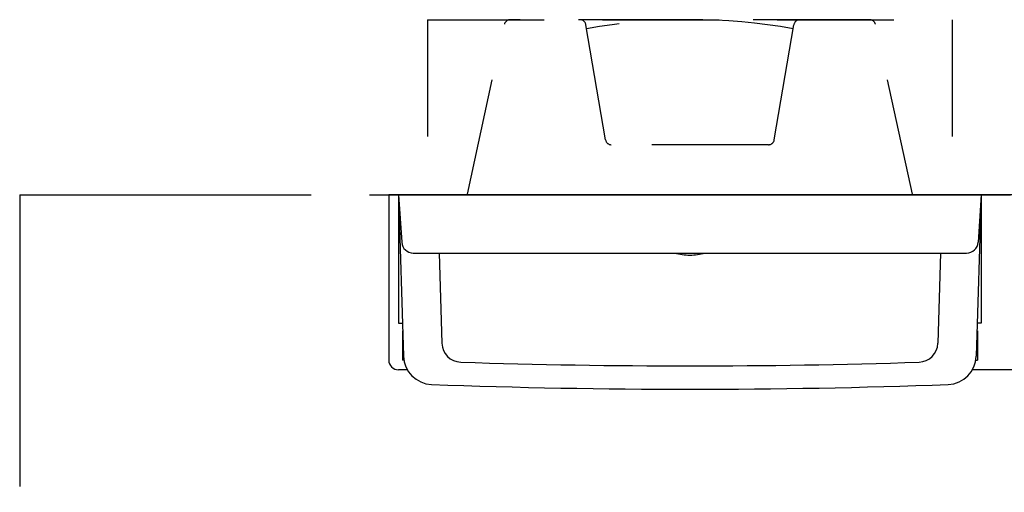
# Model space of a CAD drawing. Units: millimetres. Extents: x -395 to -9, y 7 to 287.
# Drawn here: x -224 to -199, y 255 to 267 of the extents above; entities that cross this region are included whole.
import ezdxf

# ---------------------------------------------------------------- set-up
doc = ezdxf.new("R2010")
doc.units = ezdxf.units.MM
doc.linetypes.add('DASHED', pattern=[4.5, 3, -1.5])
doc.linetypes.add('PHANTOM', pattern=[15, 7.5, -1.5, 1.5, -1.5, 1.5, -1.5])

# ---------------------------------------------------------------- blocks, each defined once
blk = doc.blocks.new('VIS_ULD23L___D20012')
at = {"color": 0, "linetype": 'DASHED'}
for p, q in [((-213.633, 266.8), (-213.633, 262.3)), ((-213.633, 266.8), (-200.133, 266.8)), ((-212.607, 262.319), (-211.658, 266.682)), ((-202.254, 266.8), (-211.512, 266.8)), ((-209.054, 263.71), (-209.561, 266.676)), ((-204.711, 263.71), (-204.204, 266.676)), ((-201.158, 262.319), (-202.107, 266.682)), ((-200.133, 266.8), (-200.133, 262.3)), ((-204.859, 263.586), (-208.906, 263.586))]:
    blk.add_line(p, q, dxfattribs=at)
at = {"color": 0, "linetype": 'Continuous'}
for p, q in [((-214.383, 262.3), (-214.254, 258.149)), ((-214.383, 262.3), (-199.383, 262.3)), ((-214.383, 262.3), (-214.301, 261.08)), ((-214.383, 262.3), (-214.383, 259)), ((-199.383, 262.3), (-214.383, 262.3)), ((-199.383, 262.3), (-199.511, 258.149)), ((-199.383, 262.3), (-199.464, 261.08)), ((-199.383, 262.3), (-199.383, 259)), ((-214.002, 260.8), (-199.763, 260.8)), ((-213.336, 260.8), (-213.265, 258.482)), ((-200.429, 260.8), (-200.5, 258.482)), ((-214.383, 259), (-214.281, 259)), ((-199.383, 259), (-199.485, 259)), ((-214.274, 258.8), (-214.283, 258.8)), ((-214.283, 258.8), (-214.283, 258.05)), ((-199.491, 258.8), (-199.483, 258.8)), ((-199.483, 258.8), (-199.483, 258.05)), ((-214.245, 258.05), (-214.283, 258.05)), ((-199.521, 258.05), (-199.483, 258.05))]:
    blk.add_line(p, q, dxfattribs=at)
at = {"color": 0, "linetype": 'DASHED'}
for centre, radius, start, end in [((-211.512, 266.65), 0.15, 90, 167.7352), ((-209.709, 266.65), 0.15, 9.7085, 90), ((-206.883, 251.3), 15.5, 80.116, 99.884), ((-204.056, 266.65), 0.15, 90, 170.2915), ((-202.254, 266.65), 0.15, 12.2648, 90), ((-208.906, 263.736), 0.15, 189.7085, 270), ((-204.859, 263.736), 0.15, 270, 350.2915)]:
    blk.add_arc(centre, radius, start, end, dxfattribs=at)
at = {"color": 0, "linetype": 'Continuous'}
for centre, radius, start, end in [((-212.754, 262.35), 0.15, 340.5288, 347.7352), ((-214.002, 261.1), 0.3, 183.8141, 270), ((-199.763, 261.1), 0.3, 270, 356.1859), ((-206.883, 262.3), 1.55, 255.4074, 270), ((-206.883, 262.3), 1.55, 270, 284.5926), ((-212.766, 258.497), 0.5, 181.7534, 268.1166), ((-201, 258.497), 0.5, 271.8834, 358.2466), ((-213.505, 258.173), 0.75, 181.7715, 267.884), ((-206.883, 437.4), 179.5, 268.11662, 271.88338), ((-200.261, 258.173), 0.75, 272.116, 358.2285), ((-206.883, 437.4), 180.1, 267.88404, 272.11596)]:
    blk.add_arc(centre, radius, start, end, dxfattribs=at)
blk = doc.blocks.new('VIS_ULD23L___D20013')
at = {"color": 0, "linetype": 'Continuous'}
for p, q in [((-214.633, 262.3), (-214.633, 258.05)), ((-139.633, 262.3), (-214.633, 262.3)), ((-214.156, 257.8), (-214.383, 257.8)), ((-139.633, 257.8), (-199.61, 257.8))]:
    blk.add_line(p, q, dxfattribs=at)
blk.add_arc((-214.383, 258.05), 0.25, 180, 270, dxfattribs=at)

msp = doc.modelspace()

# ---------------------------------------------------------------- linework, layer by layer
at = {"color": 7, "linetype": 'PHANTOM'}
for q in [(-224.133, 222.3), (-139.633, 262.3)]:
    msp.add_line((-224.133, 262.3), q, dxfattribs=at)

# ---------------------------------------------------------------- block references
at = {"color": 7}
for name in ['VIS_ULD23L___D20012', 'VIS_ULD23L___D20013']:
    msp.add_blockref(name, (0, 0), dxfattribs=at)

doc.saveas('drawing.dxf')
